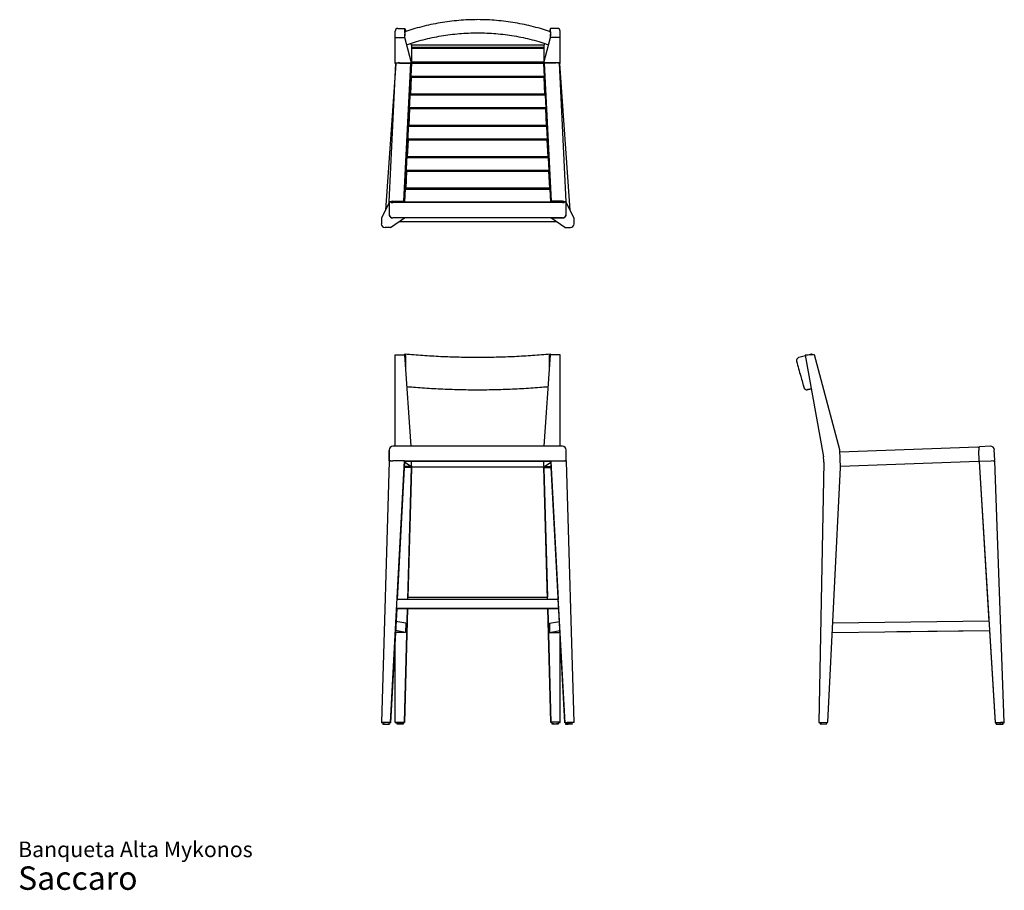
# Model space of a CAD drawing. Units: inches. Extents: x 8 to 113, y 5 to 97.
import ezdxf

# ---------------------------------------------------------------- set-up
doc = ezdxf.new("R2010")
doc.units = ezdxf.units.IN
doc.header["$LTSCALE"] = 10
doc.header["$MEASUREMENT"] = 0
doc.header["$PDSIZE"] = -1
doc.layers.add('LAYER0', color=7, linetype='Continuous', lineweight=25)
doc.styles.add('SLDTEXTSTYLE3', font='ARIAL.TTF')

# ---------------------------------------------------------------- blocks, each defined once
blk = doc.blocks.new('SW_NOTE_0_3')
at = {"color": 0, "linetype": 'Continuous', "lineweight": 0, "attachment_point": 1, "style": 'SLDTEXTSTYLE3'}
for s, insert, char_height in [('Banqueta Alta Mykonos', (0, 2.15), 1.6667), ('Saccaro ', (0, -0.5), 2.5)]:
    blk.add_mtext(s, dxfattribs=dict(at, insert=insert, char_height=char_height))

msp = doc.modelspace()

# ---------------------------------------------------------------- linework, layer by layer
at = {"color": 7, "linetype": 'Continuous', "lineweight": 25}
for p, q in [((48.12, 95.56), (48.12, 96.26)), ((48.4, 96.54), (49.15, 96.54)), ((49.15, 96.07), (49.15, 96.54)), ((49.15, 96.54), (49.27, 96.21)), ((49.15, 95.56), (49.15, 95.91)), ((64.7, 96.54), (64.57, 96.21)), ((64.7, 96.07), (64.7, 96.54)), ((65.45, 96.54), (64.7, 96.54)), ((64.7, 95.56), (64.7, 95.91)), ((65.72, 95.56), (65.72, 96.26)), ((48.12, 92.86), (48.12, 95.56)), ((48.12, 95.56), (49.15, 95.56)), ((49.86, 92.86), (49.15, 95.56)), ((49.77, 94.94), (49.86, 94.72)), ((64.01, 94.77), (49.84, 94.77)), ((49.86, 94.72), (49.86, 92.86)), ((63.99, 92.86), (64.7, 95.56)), ((64.08, 94.94), (63.99, 94.72)), ((63.99, 94.72), (63.99, 92.86)), ((65.72, 95.56), (64.7, 95.56)), ((65.72, 92.86), (65.72, 95.56)), ((63.99, 94.5), (49.86, 94.5)), ((49.86, 94.43), (63.99, 94.43)), ((48.2, 92.79), (47.08, 77.16)), ((47.47, 78.03), (48.21, 92.84)), ((48.12, 92.86), (49.86, 92.86)), ((48.12, 92.79), (48.12, 92.86)), ((48.2, 92.79), (48.12, 92.79)), ((48.6, 92.85), (49.78, 92.85)), ((49.05, 78.12), (49.78, 92.85)), ((49.86, 92.85), (49.13, 78.04)), ((49.78, 92.85), (49.86, 92.85)), ((49.79, 91.41), (49.86, 92.8)), ((63.99, 92.93), (49.86, 92.93)), ((49.86, 92.86), (49.86, 92.85)), ((49.86, 92.8), (49.86, 92.85)), ((49.86, 92.85), (63.99, 92.85)), ((63.99, 92.8), (49.86, 92.8)), ((65.72, 92.86), (63.99, 92.86)), ((63.99, 92.86), (63.99, 92.85)), ((63.99, 92.85), (64.39, 84.73)), ((64.07, 92.85), (63.99, 92.85)), ((63.99, 92.8), (63.99, 92.85)), ((64.05, 91.41), (63.99, 92.8)), ((64.79, 78.12), (64.07, 92.85)), ((65.25, 92.85), (64.07, 92.85)), ((66.37, 78.03), (65.64, 92.84)), ((65.64, 92.79), (65.72, 92.79)), ((65.65, 92.79), (66.77, 77.17)), ((65.72, 92.79), (65.72, 92.86)), ((49.79, 91.41), (49.69, 89.45)), ((49.87, 91.34), (49.79, 91.41)), ((64.06, 91.41), (49.79, 91.41)), ((63.98, 91.34), (64.06, 91.41)), ((64.15, 89.45), (64.06, 91.41)), ((49.76, 90.9), (49.72, 89.92)), ((49.78, 89.53), (49.87, 91.34)), ((49.78, 91.11), (49.78, 91.11)), ((49.87, 91.34), (63.98, 91.34)), ((63.98, 91.34), (64.07, 89.53)), ((49.63, 88.07), (49.69, 89.42)), ((49.78, 89.53), (49.69, 89.45)), ((49.69, 89.45), (64.15, 89.45)), ((49.69, 89.42), (49.69, 89.45)), ((64.15, 89.42), (49.69, 89.42)), ((49.71, 89.73), (49.71, 89.73)), ((64.07, 89.53), (49.78, 89.53)), ((64.07, 89.53), (64.15, 89.45)), ((64.15, 89.42), (64.15, 89.45)), ((64.22, 88.07), (64.15, 89.42)), ((49.63, 88.07), (49.53, 86.1)), ((49.6, 87.56), (49.55, 86.58)), ((49.61, 86.18), (49.7, 87.99)), ((49.61, 87.76), (49.61, 87.76)), ((49.7, 87.99), (49.63, 88.07)), ((64.22, 88.07), (49.63, 88.07)), ((49.7, 87.99), (64.15, 87.99)), ((64.15, 87.99), (64.22, 88.07)), ((64.15, 87.99), (64.24, 86.18)), ((64.32, 86.1), (64.22, 88.07)), ((49.61, 86.18), (49.53, 86.1)), ((49.54, 86.39), (49.54, 86.39)), ((64.24, 86.18), (49.61, 86.18)), ((64.24, 86.18), (64.32, 86.1)), ((49.46, 84.73), (49.53, 86.08)), ((49.53, 86.1), (64.32, 86.1)), ((49.53, 86.08), (49.53, 86.1)), ((64.32, 86.08), (49.53, 86.08)), ((64.32, 86.08), (64.32, 86.1)), ((64.39, 84.73), (64.32, 86.08)), ((49.46, 84.73), (49.36, 82.76)), ((49.43, 84.22), (49.39, 83.24)), ((49.44, 84.42), (49.44, 84.42)), ((49.45, 82.84), (49.53, 84.65)), ((49.53, 84.65), (49.46, 84.73)), ((64.39, 84.73), (49.46, 84.73)), ((49.53, 84.65), (64.31, 84.65)), ((64.31, 84.65), (64.39, 84.73)), ((64.31, 84.65), (64.4, 82.84)), ((49.38, 83.04), (49.38, 83.04)), ((49.3, 81.38), (49.36, 82.74)), ((49.45, 82.84), (49.36, 82.76)), ((49.36, 82.76), (64.49, 82.76)), ((49.36, 82.76), (49.36, 82.74)), ((64.49, 82.74), (49.36, 82.74)), ((64.4, 82.84), (49.45, 82.84)), ((64.4, 82.84), (64.49, 82.76)), ((64.55, 81.38), (64.48, 82.74)), ((64.49, 82.76), (64.55, 81.38)), ((49.29, 81.38), (49.2, 79.41)), ((49.27, 80.88), (49.22, 79.9)), ((49.28, 79.5), (49.37, 81.31)), ((49.37, 81.31), (49.29, 81.38)), ((64.55, 81.38), (49.29, 81.38)), ((49.37, 81.31), (64.48, 81.31)), ((64.48, 81.31), (64.55, 81.38)), ((64.48, 81.31), (64.57, 79.5)), ((49.13, 78.04), (49.2, 79.39)), ((49.28, 79.5), (49.2, 79.41)), ((49.2, 79.41), (64.65, 79.41)), ((49.2, 79.39), (49.2, 79.41)), ((64.65, 79.39), (49.2, 79.39)), ((64.57, 79.5), (49.28, 79.5)), ((64.57, 79.5), (64.65, 79.41)), ((64.65, 79.41), (64.72, 78.04)), ((64.72, 78.04), (64.65, 79.39)), ((47.48, 77.98), (46.65, 76.29)), ((47.47, 77.99), (47.47, 78.03)), ((47.47, 77.99), (47.48, 77.99)), ((47.48, 78.03), (47.48, 76.77)), ((47.63, 78.04), (49.13, 78.04)), ((47.63, 78.04), (47.63, 78.04)), ((47.87, 78.12), (49.05, 78.12)), ((65.98, 77.96), (47.87, 77.96)), ((49.05, 78.12), (49.13, 78.04)), ((49.13, 78.04), (64.72, 78.04)), ((64.79, 78.12), (64.72, 78.04)), ((64.72, 78.04), (66.22, 78.04)), ((65.98, 78.12), (64.79, 78.12)), ((66.22, 78.04), (66.22, 78.04)), ((66.37, 76.77), (66.37, 78.03)), ((66.37, 77.98), (67.2, 76.29)), ((47.48, 76.77), (47.48, 76.73)), ((47.48, 76.72), (47.48, 76.73)), ((66.37, 76.73), (66.37, 76.77)), ((66.37, 76.72), (66.37, 76.73)), ((46.65, 76.29), (46.65, 75.7)), ((47.63, 75.31), (49.13, 76.33)), ((65.98, 76.33), (47.87, 76.33)), ((49.13, 76.33), (47.87, 76.33)), ((65.33, 75.91), (48.52, 75.91)), ((49.13, 76.33), (49.13, 76.33)), ((64.72, 76.33), (65.98, 76.33)), ((64.72, 76.33), (64.72, 76.33)), ((66.22, 75.31), (64.72, 76.33)), ((67.2, 76.29), (67.2, 75.7)), ((47.63, 75.31), (47.04, 75.31)), ((66.22, 75.31), (66.81, 75.31)), ((48.12, 61.73), (49.15, 61.73)), ((48.12, 51.97), (48.12, 61.73)), ((49.83, 51.97), (49.15, 61.73)), ((49.26, 60.2), (49.26, 61.57)), ((64.02, 51.97), (64.7, 61.73)), ((64.59, 60.2), (64.59, 61.57)), ((65.72, 61.73), (64.7, 61.73)), ((65.72, 51.97), (65.72, 61.73)), ((91.89, 61.62), (91.17, 61.43)), ((92.15, 61.7), (91.87, 61.69)), ((91.87, 61.69), (93.81, 50.86)), ((92.86, 61.73), (92.15, 61.7)), ((92.49, 61.79), (92.17, 61.7)), ((95.55, 51.58), (92.86, 61.73)), ((47.47, 50.43), (47.47, 51.53)), ((47.48, 51.58), (47.48, 50.47)), ((65.98, 51.97), (47.87, 51.97)), ((66.37, 50.47), (66.37, 51.58)), ((95.62, 49.7), (95.55, 51.58)), ((95.56, 51.38), (110.29, 51.92)), ((110.29, 51.92), (110.38, 51.84)), ((110.45, 51.93), (110.38, 51.84)), ((110.38, 51.84), (110.39, 51.53)), ((110.43, 50.43), (110.39, 51.53)), ((111.63, 51.97), (110.45, 51.93)), ((112.08, 50.49), (112.04, 51.59)), ((47.47, 50.43), (47.5, 50.4)), ((47.47, 50.43), (47.48, 50.43)), ((47.48, 50.47), (47.48, 50.43)), ((47.51, 50.4), (47.48, 50.43)), ((66.37, 50.43), (66.35, 50.4)), ((66.37, 50.43), (66.35, 50.4)), ((66.37, 50.43), (66.37, 50.47)), ((110.43, 50.43), (110.35, 50.35)), ((110.51, 50.35), (110.43, 50.43)), ((112, 50.41), (112.08, 50.49)), ((47.48, 50.39), (46.65, 22.52)), ((47.56, 50.4), (47.56, 50.4)), ((47.63, 50.41), (47.63, 50.41)), ((47.63, 22.51), (49.13, 50.41)), ((49.13, 50.41), (47.87, 50.41)), ((49.13, 50.35), (48.34, 35.64)), ((49.78, 49.81), (49.1, 49.81)), ((49.86, 49.7), (49.1, 49.7)), ((49.13, 50.41), (64.72, 50.41)), ((49.13, 50.35), (49.13, 50.41)), ((64.72, 50.35), (49.13, 50.35)), ((49.78, 49.81), (49.13, 50.29)), ((49.47, 35.67), (49.86, 49.7)), ((49.86, 49.65), (49.48, 35.87)), ((49.86, 49.88), (49.78, 49.81)), ((49.86, 49.88), (49.86, 50.35)), ((49.86, 49.88), (49.86, 49.71)), ((63.99, 49.75), (49.86, 49.75)), ((49.86, 49.7), (49.86, 49.71)), ((49.86, 49.71), (49.86, 49.65)), ((63.99, 49.88), (63.99, 50.35)), ((63.99, 49.88), (64.07, 49.81)), ((63.99, 49.88), (63.99, 49.71)), ((63.99, 49.71), (63.99, 49.65)), ((63.99, 49.7), (63.99, 49.71)), ((63.99, 49.7), (64.76, 49.7)), ((64.38, 35.67), (63.99, 49.7)), ((63.99, 49.65), (64.37, 35.87)), ((64.07, 49.81), (64.72, 50.29)), ((64.07, 49.81), (64.75, 49.81)), ((66.22, 22.51), (64.72, 50.41)), ((64.72, 50.41), (65.98, 50.41)), ((64.72, 50.35), (64.72, 50.41)), ((64.72, 50.35), (65.51, 35.64)), ((66.22, 50.41), (66.22, 50.41)), ((66.3, 50.4), (66.3, 50.4)), ((66.37, 50.39), (67.2, 22.52)), ((93.85, 50.29), (93.31, 22.51)), ((94.29, 22.54), (95.62, 49.7)), ((110.35, 50.35), (95.62, 49.81)), ((111.69, 50.39), (110.43, 50.35)), ((110.43, 50.35), (112.12, 22.5)), ((110.43, 50.35), (111.46, 33.33)), ((110.43, 50.35), (110.43, 50.35)), ((112.08, 50.41), (111.69, 50.39)), ((111.92, 50.4), (112, 50.41)), ((111.92, 50.4), (111.92, 50.4)), ((113.1, 22.52), (112.08, 50.41)), ((49.48, 35.87), (64.37, 35.87)), ((64.38, 35.67), (64.37, 35.87)), ((65.57, 34.67), (48.29, 34.67)), ((65.51, 35.64), (48.34, 35.64)), ((48.42, 35.67), (65.42, 35.67)), ((48.42, 35.67), (48.42, 35.64)), ((65.42, 35.67), (65.42, 35.64)), ((65.57, 34.67), (65.53, 35.26)), ((65.57, 34.64), (65.57, 34.67)), ((48.29, 34.64), (47.63, 22.47)), ((65.57, 34.64), (48.29, 34.64)), ((49.11, 22.54), (49.44, 34.64)), ((49.44, 34.64), (49.11, 22.51)), ((64.4, 34.64), (64.74, 22.51)), ((64.74, 22.54), (64.41, 34.64)), ((65.56, 34.64), (66.22, 22.47)), ((49.25, 33.11), (48.21, 33.29)), ((49.25, 33.11), (49.24, 32.13)), ((64.6, 33.11), (65.64, 33.29)), ((64.6, 33.11), (64.6, 32.13)), ((111.46, 33.33), (94.81, 33.11)), ((48.12, 22.54), (48.12, 31.62)), ((48.26, 32.13), (48.15, 32.15)), ((49.24, 32.13), (48.16, 32.32)), ((49.24, 32.13), (48.26, 32.13)), ((64.6, 32.13), (65.69, 32.32)), ((64.6, 32.13), (65.59, 32.13)), ((65.59, 32.13), (65.7, 32.15)), ((65.72, 22.54), (65.72, 31.69)), ((94.76, 32.13), (111.52, 32.34)), ((94.76, 32.13), (111.52, 32.34)), ((101.64, 32.21), (111.52, 32.34)), ((111.52, 32.34), (112.12, 22.47)), ((46.65, 22.5), (46.65, 22.52)), ((46.65, 22.5), (46.8, 22.5)), ((46.8, 22.5), (46.8, 22.34)), ((47.63, 22.51), (47.04, 22.52)), ((47.12, 22.5), (47.12, 22.5)), ((47.19, 22.5), (47.19, 22.5)), ((47.5, 22.32), (47.51, 22.47)), ((47.51, 22.47), (47.51, 22.47)), ((47.51, 22.47), (47.63, 22.47)), ((47.63, 22.47), (47.63, 22.51)), ((48.12, 22.54), (49.11, 22.54)), ((48.12, 22.52), (48.12, 22.54)), ((48.29, 22.52), (48.29, 22.38)), ((49, 22.38), (49, 22.52)), ((49, 22.51), (49.11, 22.51)), ((49.11, 22.51), (49.11, 22.54)), ((65.72, 22.54), (64.74, 22.54)), ((64.74, 22.51), (64.74, 22.54)), ((64.85, 22.51), (64.74, 22.51)), ((64.85, 22.52), (64.85, 22.37)), ((65.56, 22.37), (65.56, 22.52)), ((65.72, 22.52), (65.72, 22.54)), ((66.22, 22.51), (66.81, 22.52)), ((66.22, 22.47), (66.22, 22.51)), ((66.3, 22.47), (66.22, 22.47)), ((66.3, 22.49), (66.3, 22.33)), ((67.01, 22.35), (67.01, 22.51)), ((67.2, 22.5), (67.01, 22.49)), ((67.2, 22.5), (67.2, 22.52)), ((93.31, 22.51), (93.59, 22.52)), ((93.45, 22.51), (93.46, 22.37)), ((93.46, 22.37), (94.17, 22.39)), ((93.46, 22.35), (94.17, 22.38)), ((93.46, 22.37), (93.46, 22.35)), ((93.59, 22.52), (94.29, 22.54)), ((94.17, 22.39), (94.16, 22.54)), ((94.17, 22.38), (94.16, 22.54)), ((112.12, 22.5), (112.71, 22.52)), ((112.12, 22.5), (112.12, 22.47)), ((112.12, 22.47), (112.29, 22.48)), ((112.24, 22.48), (112.25, 22.33)), ((112.25, 22.47), (112.26, 22.31)), ((112.57, 22.5), (112.57, 22.49)), ((112.65, 22.5), (112.65, 22.5)), ((112.93, 22.5), (113.11, 22.51)), ((112.95, 22.5), (112.95, 22.5)), ((112.97, 22.34), (112.96, 22.5)), ((113.11, 22.51), (113.1, 22.52))]:
    msp.add_line(p, q, dxfattribs=at)
at = {"color": 7, "linetype": 'Continuous', "lineweight": 25, "flags": 128}
for points in [[(49.72, 89.92), (49.71, 89.86), (49.71, 89.81), (49.71, 89.77), (49.71, 89.74), (49.71, 89.72), (49.71, 89.72), (49.71, 89.73), (49.71, 89.73)], [(49.55, 86.58), (49.55, 86.52), (49.55, 86.47), (49.54, 86.43), (49.54, 86.4), (49.54, 86.38), (49.54, 86.38), (49.54, 86.38)], [(49.26, 61.57), (49.25, 61.63), (49.24, 61.69), (49.23, 61.74), (49.21, 61.77), (49.19, 61.79), (49.17, 61.8), (49.15, 61.79), (49.12, 61.76), (49.1, 61.73)], [(64.59, 61.57), (64.59, 61.63), (64.6, 61.69), (64.62, 61.74), (64.63, 61.77), (64.65, 61.79), (64.68, 61.8), (64.7, 61.79), (64.72, 61.76), (64.74, 61.73)], [(47.5, 22.32), (47.5, 22.31), (47.48, 22.31), (47.45, 22.31), (47.4, 22.31), (47.35, 22.31), (47.28, 22.31), (47.21, 22.31), (47.14, 22.31), (47.07, 22.32), (47, 22.32), (46.94, 22.32), (46.89, 22.33), (46.85, 22.33), (46.82, 22.33), (46.8, 22.34), (46.8, 22.34), (46.81, 22.34), (46.84, 22.34), (46.87, 22.34), (46.93, 22.34), (46.99, 22.34), (47.05, 22.34), (47.12, 22.34), (47.19, 22.34), (47.26, 22.34), (47.33, 22.33), (47.39, 22.33), (47.43, 22.33), (47.47, 22.32), (47.5, 22.32), (47.5, 22.32)], [(49, 22.38), (49, 22.38), (48.98, 22.37), (48.95, 22.37), (48.9, 22.37), (48.85, 22.37), (48.78, 22.37), (48.71, 22.37), (48.64, 22.37), (48.57, 22.37), (48.5, 22.37), (48.44, 22.37), (48.39, 22.37), (48.34, 22.37), (48.31, 22.38), (48.3, 22.38), (48.3, 22.38), (48.31, 22.38), (48.33, 22.39), (48.37, 22.39), (48.42, 22.39), (48.48, 22.39), (48.55, 22.39), (48.62, 22.39), (48.69, 22.39), (48.76, 22.39), (48.83, 22.39), (48.89, 22.39), (48.93, 22.39), (48.97, 22.38), (48.99, 22.38), (49, 22.38)], [(65.56, 22.37), (65.55, 22.36), (65.53, 22.36), (65.49, 22.36), (65.44, 22.36), (65.38, 22.36), (65.32, 22.36), (65.25, 22.35), (65.18, 22.35), (65.11, 22.35), (65.04, 22.36), (64.98, 22.36), (64.93, 22.36), (64.89, 22.36), (64.86, 22.36), (64.85, 22.37), (64.85, 22.37), (64.87, 22.37), (64.9, 22.37), (64.94, 22.38), (65, 22.38), (65.06, 22.38), (65.13, 22.38), (65.2, 22.38), (65.27, 22.38), (65.34, 22.38), (65.4, 22.38), (65.46, 22.38), (65.5, 22.37), (65.54, 22.37), (65.55, 22.37), (65.56, 22.37)], [(67.01, 22.35), (67, 22.35), (66.98, 22.35), (66.94, 22.35), (66.89, 22.34), (66.84, 22.34), (66.77, 22.34), (66.7, 22.33), (66.63, 22.33), (66.56, 22.33), (66.49, 22.33), (66.43, 22.33), (66.38, 22.33), (66.34, 22.33), (66.32, 22.33), (66.3, 22.33), (66.31, 22.34), (66.32, 22.34), (66.35, 22.34), (66.4, 22.35), (66.45, 22.35), (66.51, 22.35), (66.58, 22.35), (66.65, 22.36), (66.72, 22.36), (66.79, 22.36), (66.85, 22.36), (66.91, 22.36), (66.95, 22.36), (66.99, 22.36), (67.01, 22.36), (67.01, 22.35)], [(112.25, 22.33), (112.25, 22.33), (112.26, 22.33)], [(112.62, 22.32), (112.55, 22.31), (112.48, 22.31), (112.42, 22.31), (112.36, 22.31), (112.32, 22.31), (112.29, 22.31), (112.27, 22.31), (112.26, 22.31), (112.27, 22.32), (112.29, 22.32), (112.33, 22.32), (112.37, 22.33), (112.43, 22.33), (112.5, 22.33), (112.57, 22.34), (112.64, 22.34), (112.71, 22.34), (112.78, 22.34), (112.84, 22.34), (112.89, 22.34), (112.93, 22.34), (112.95, 22.34), (112.97, 22.34), (112.96, 22.34), (112.95, 22.34), (112.92, 22.33), (112.88, 22.33), (112.82, 22.33), (112.76, 22.32), (112.7, 22.32), (112.62, 22.32)]]:
    msp.add_lwpolyline(points, dxfattribs=at)
at = {"color": 7, "linetype": 'Continuous', "lineweight": 25}
for centre, radius, start, end in [((72.67, 89.82), 22.93, 176.8274, 177.3013), ((72.5, 86.48), 22.93, 176.8274, 177.3013), ((72.34, 83.14), 22.93, 176.8274, 177.3013), ((77.73, 81.78), 28.38, 177.0621, 177.4737), ((85.63, 79.12), 36.41, 176.9313, 177.2265), ((95.94, 77.55), 46.78, 177.1241, 177.3598), ((47.61, 77.29), 0.744, 88.1001, 100.283), ((66.24, 77.29), 0.744, 79.717, 91.8999), ((47.04, 75.7), 0.394, 180.0173, 269.9337), ((47.87, 76.72), 0.394, 216.8891, 233.1493), ((65.98, 76.72), 0.394, 306.8507, 323.1109), ((66.81, 75.7), 0.394, 270.0663, 359.9827), ((92.56, 61.51), 0.286, 47.6036, 136.5964), ((47.87, 51.58), 0.394, 90, 180), ((65.98, 51.58), 0.394, 0, 90), ((111.65, 51.58), 0.394, 2.1, 92.1), ((90.9, 50.34), 2.95, 358.8845, 10.1171), ((47.73, 46.64), 3.77, 91.4996, 92.6976), ((66.12, 46.64), 3.77, 87.3024, 88.5004), ((46.86, 19.84), 2.69, 86.2048, 94.5974), ((47.04, 18.6), 3.9, 83.121, 93.5412), ((65.21, 18.7), 3.84, 84.7093, 95.2907), ((66.77, 18.68), 3.84, 86.4128, 96.9894), ((66.99, 19.84), 2.69, 85.4026, 93.7952), ((112.77, 18.07), 4.43, 87.5141, 96.6859), ((112.93, 19.2), 3.33, 87.0082, 93.7933)]:
    msp.add_arc(centre, radius, start, end, dxfattribs=at)
for centre, major_axis, ratio, start_param, end_param in [((48.4, 96.26), (0, 0.278), 0.990892, 0, 1.570796), ((65.45, 96.26), (0, 0.278), 0.990892, 4.712389, 6.283185), ((48.6, 92.84), (0.394, 0), 0.036599, 1.570796, 3.141593), ((65.25, 92.84), (0.394, 0), 0.036599, 0, 1.570796), ((47.87, 78.03), (0.394, 0), 0.036599, 2.214297, 3.141593), ((47.85, 77.71), (0.195, 0.364), 0.942403, 0.466902, 1.110403), ((47.87, 78.34), (0.394, 0), 0.962685, 4.068888, 4.712389), ((66, 77.71), (-0.195, 0.364), 0.942403, 5.172782, 5.816283), ((65.98, 78.34), (0.394, 0), 0.962685, 4.712389, 5.35589), ((47.87, 76.71), (0.283, -0.283), 0.964004, 3.908665, 4.552166), ((47.87, 76.72), (0.394, 0), 0.998889, 3.141593, 4.712389), ((65.98, 76.72), (0.394, 0), 0.998889, 4.712389, 6.283185), ((65.98, 76.71), (0.283, 0.283), 0.964004, 4.872612, 5.516113), ((47.87, 76.71), (0.394, 0), 0.962685, 4.068888, 4.712389), ((65.98, 76.71), (0.394, 0), 0.962685, 4.712389, 5.35589), ((47.87, 51.53), (0.394, 0), 0.99811, 2.991899, 3.141593), ((47.87, 50.39), (0.394, 0), 0.036628, 1.570796, 3.141593), ((65.98, 50.39), (0.394, 0), 0.036628, 0, 1.570796), ((65.53, 35.25), (-0.021, 0.394), 0.001961, 4.748936, 6.28308), ((48.4, 22.52), (0.276, 0), 0.036701, 3.141593, 4.319226), ((65.45, 22.52), (0.276, 0), 0.036701, 5.132844, 6.283185)]:
    msp.add_ellipse(centre, major_axis=major_axis, ratio=ratio, start_param=start_param, end_param=end_param, dxfattribs=at)
for points, knots in [([(64.68, 96.18), (64.41, 96.27), (63.81, 96.47), (62.89, 96.72), (61.91, 96.95), (60.92, 97.14), (59.93, 97.29), (58.93, 97.39), (57.93, 97.46), (56.92, 97.48), (55.92, 97.46), (54.92, 97.39), (53.92, 97.29), (52.92, 97.14), (51.94, 96.95), (50.96, 96.72), (50.03, 96.47), (49.44, 96.27), (49.16, 96.18)], [0, 0, 0, 0, 0.055479, 0.118982, 0.182485, 0.245988, 0.309491, 0.372994, 0.436497, 0.5, 0.563503, 0.627006, 0.690509, 0.754012, 0.817515, 0.881018, 0.944521, 1, 1, 1, 1]), ([(49.36, 94.81), (49.63, 94.9), (50.21, 95.09), (51.12, 95.34), (52.07, 95.57), (53.03, 95.75), (54, 95.89), (54.97, 95.99), (55.95, 96.05), (56.92, 96.07), (57.9, 96.05), (58.88, 95.99), (59.85, 95.89), (60.82, 95.75), (61.78, 95.57), (62.73, 95.34), (63.63, 95.09), (64.21, 94.9), (64.49, 94.81)], [0, 0, 0, 0, 0.055885, 0.11933, 0.182775, 0.24622, 0.309665, 0.37311, 0.436555, 0.5, 0.563445, 0.62689, 0.690335, 0.75378, 0.817225, 0.88067, 0.944115, 1, 1, 1, 1]), ([(91.17, 61.43), (91.17, 61.43), (91.13, 61.42), (91.07, 61.39), (91, 61.32), (90.96, 61.25), (90.95, 61.18), (90.94, 61.13), (90.94, 61.08), (91.07, 60.52), (91.31, 59.76), (91.52, 58.97), (91.6, 58.68), (91.63, 58.59), (91.66, 58.5), (91.68, 58.4), (91.71, 58.32), (91.72, 58.24), (91.75, 58.17), (91.79, 58.11), (91.85, 58.06), (91.92, 58.02), (92.01, 58), (92.29, 58.05), (92.04, 58.01), (92.16, 58.03), (92.17, 58.03), (92.22, 58.05), (92.28, 58.06), (92.35, 58.08), (92.43, 58.11), (92.49, 58.12), (92.51, 58.13)], [0, 0, 0, 0, 0.001167, 0.013519, 0.025202, 0.035786, 0.042885, 0.049242, 0.054893, 0.059898, 0.258613, 0.346048, 0.357498, 0.368948, 0.380398, 0.391847, 0.403297, 0.414099, 0.421116, 0.429345, 0.43888, 0.449339, 0.460785, 0.472795, 0.541584, 0.610374, 0.679163, 0.747952, 0.816742, 0.885531, 0.95432, 1, 1, 1, 1]), ([(49.38, 58.35), (49.61, 58.32), (50.15, 58.28), (51.02, 58.21), (51.98, 58.15), (52.96, 58.1), (53.94, 58.06), (54.93, 58.03), (55.93, 58.01), (56.92, 58), (57.92, 58.01), (58.91, 58.03), (59.9, 58.06), (60.89, 58.1), (61.86, 58.15), (62.83, 58.21), (63.7, 58.28), (64.24, 58.32), (64.46, 58.35)], [0, 0, 0, 0, 0.046489, 0.111276, 0.176064, 0.240851, 0.305638, 0.370425, 0.435213, 0.5, 0.564787, 0.629575, 0.694362, 0.759149, 0.823936, 0.888724, 0.953511, 1, 1, 1, 1])]:
    msp.add_open_spline(points, degree=3, knots=knots, dxfattribs=at)
msp.add_open_spline([(64.67, 61.8), (64.36, 61.77), (63.74, 61.71), (62.79, 61.64), (61.83, 61.58), (60.86, 61.53), (59.88, 61.49), (58.9, 61.46), (57.91, 61.44), (56.92, 61.44), (55.94, 61.44), (54.95, 61.46), (53.97, 61.49), (52.99, 61.53), (52.02, 61.58), (51.06, 61.64), (50.11, 61.71), (49.49, 61.77), (49.18, 61.8)], degree=3, dxfattribs=at)
at = {"color": 7, "linetype": 'Continuous', "lineweight": 0}
msp.add_point((56.8, 97.47), dxfattribs=at)
at = {"layer": 'LAYER0'}
for p, q in [((49.15, 96.16), (49.15, 95.76)), ((64.7, 96.16), (64.7, 95.76))]:
    msp.add_line(p, q, dxfattribs=at)

# ---------------------------------------------------------------- block references
at = {"color": 7, "linetype": 'Continuous', "lineweight": 0}
msp.add_blockref('SW_NOTE_0_3', (7.9, 7.67), dxfattribs=at)

doc.saveas('drawing.dxf')
